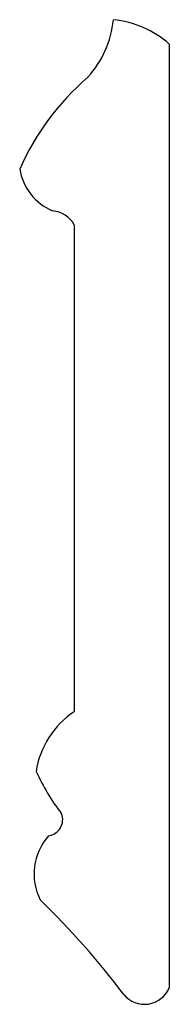
# Model space of a CAD drawing. Units: inches. Extents: x 3 to 107, y 17 to 37.
# Drawn here: x 3 to 4, y 32 to 37 of the extents above; entities that cross this region are included whole.
import ezdxf

# ---------------------------------------------------------------- set-up
doc = ezdxf.new("R2010")
doc.units = ezdxf.units.IN
doc.header["$MEASUREMENT"] = 0

msp = doc.modelspace()

# ---------------------------------------------------------------- linework, layer by layer
for p, q in [((3.8145, 37.0787), (3.8145, 32.5253)), ((3.3563, 33.8576), (3.3563, 36.2076))]:
    msp.add_line(p, q)
for centre, radius, start, end in [((3.0671, 37.243), 0.4799, 317.4964, 354.4752), ((3.4965, 36.7197), 0.4796, 48.4689, 84.2162), ((4.2398, 35.9693), 1.2538, 130.7754, 156.189), ((3.3553, 36.5195), 0.2662, 189.507, 246.8744), ((3.2362, 36.1352), 0.1402, 31.078, 84.0543), ((3.5887, 33.506), 0.4215, 123.4687, 171.3398), ((4.0836, 33.9794), 0.9995, 204.2126, 217.9091), ((3.2204, 33.3372), 0.0797, 278.0193, 20.6468), ((3.4405, 33.0743), 0.2784, 138.6399, 206.7395), ((0.4846, 30.1523), 3.8924, 36.9681, 45.9312), ((3.6948, 32.575), 0.1295, 219.2471, 337.443)]:
    msp.add_arc(centre, radius, start, end)

doc.saveas('drawing.dxf')
